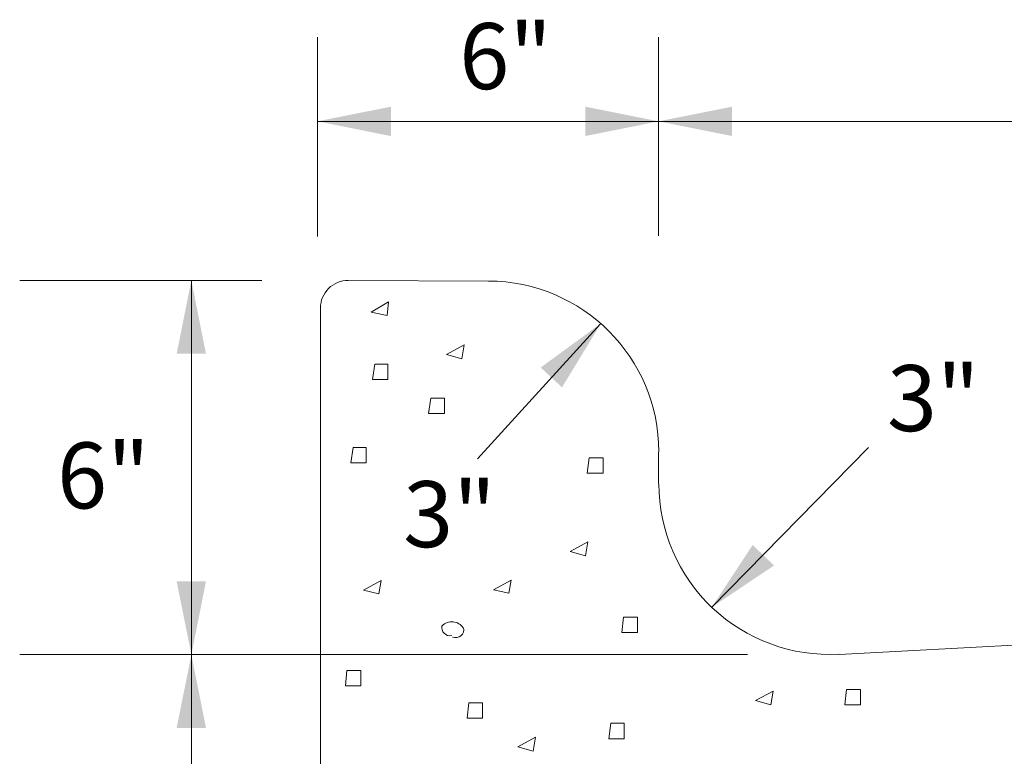
# Model space of a CAD drawing. Extents: x 0 to 8.5, y 0 to 11.
# Drawn here: x 1.1 to 2.2, y 8.2 to 8.9 of the extents above; entities that cross this region are included whole.
import ezdxf

# ---------------------------------------------------------------- set-up
doc = ezdxf.new("R2010")
doc.units = 0
doc.header["$MEASUREMENT"] = 0
doc.layers.add('Level 2', color=7, linetype='Continuous', lineweight=0)
doc.styles.add('Style-Arial', font='arial.ttf')

msp = doc.modelspace()

# ---------------------------------------------------------------- linework, layer by layer
at = {"layer": 'Level 2', "color": 7, "linetype": 'Continuous', "lineweight": 0}
for p, q in [((1.4343, 8.7105), (1.4343, 8.9191)), ((1.791, 8.7113), (1.791, 8.9191)), ((1.4343, 8.831), (1.791, 8.831)), ((1.791, 8.831), (1.4343, 8.831)), ((1.376, 8.6645), (1.1229, 8.6645)), ((1.3024, 8.6645), (1.3024, 8.2756)), ((1.3024, 8.2756), (1.3024, 8.6645)), ((1.4903, 8.6315), (1.5087, 8.6423)), ((1.5087, 8.6423), (1.5072, 8.6277)), ((1.5072, 8.6277), (1.4903, 8.6315)), ((1.7304, 8.6193), (1.6017, 8.4779)), ((1.5693, 8.5871), (1.5877, 8.597)), ((1.5877, 8.597), (1.5854, 8.5825)), ((1.4942, 8.5771), (1.4919, 8.561)), ((1.508, 8.5771), (1.4942, 8.5771)), ((1.508, 8.561), (1.508, 8.5771)), ((1.5854, 8.5825), (1.5693, 8.5871)), ((1.4919, 8.561), (1.508, 8.561)), ((1.5527, 8.5414), (1.5504, 8.5253)), ((1.5672, 8.5414), (1.5527, 8.5414)), ((1.5672, 8.5253), (1.5672, 8.5414)), ((1.5504, 8.5253), (1.5672, 8.5253)), ((1.4715, 8.4898), (1.4692, 8.4737)), ((1.4853, 8.4898), (1.4715, 8.4898)), ((1.4853, 8.4737), (1.4853, 8.4898)), ((1.7185, 8.4791), (1.7162, 8.463)), ((1.7331, 8.4791), (1.7185, 8.4791)), ((1.7331, 8.463), (1.7331, 8.4791)), ((1.4692, 8.4737), (1.4853, 8.4737)), ((1.7162, 8.463), (1.7331, 8.463)), ((1.6986, 8.3809), (1.717, 8.3909)), ((1.717, 8.3909), (1.7147, 8.3763)), ((1.7147, 8.3763), (1.6986, 8.3809)), ((1.4825, 8.3405), (1.5009, 8.3505)), ((1.5009, 8.3505), (1.4986, 8.3367)), ((1.6184, 8.341), (1.6368, 8.351)), ((1.6368, 8.351), (1.6345, 8.3372)), ((1.4986, 8.3367), (1.4825, 8.3405)), ((1.6345, 8.3372), (1.6184, 8.341)), ((1.7542, 8.3124), (1.7527, 8.2963)), ((1.7688, 8.3124), (1.7542, 8.3124)), ((1.7688, 8.2963), (1.7688, 8.3124)), ((1.7527, 8.2963), (1.7688, 8.2963)), ((1.884, 8.2731), (1.1229, 8.2731)), ((1.3024, 7.8851), (1.3024, 8.2756)), ((1.3024, 8.2756), (1.3024, 7.8851)), ((1.465, 8.2564), (1.4635, 8.2403)), ((1.4796, 8.2564), (1.465, 8.2564)), ((1.4796, 8.2403), (1.4796, 8.2564)), ((1.4635, 8.2403), (1.4796, 8.2403)), ((1.8923, 8.225), (1.9107, 8.2349)), ((1.9107, 8.2349), (1.9084, 8.2204)), ((1.9874, 8.2365), (1.9859, 8.2204)), ((2.002, 8.2365), (1.9874, 8.2365)), ((2.002, 8.2204), (2.002, 8.2365)), ((1.5924, 8.2227), (1.5908, 8.2066)), ((1.6069, 8.2227), (1.5924, 8.2227)), ((1.6069, 8.2066), (1.6069, 8.2227)), ((1.9084, 8.2204), (1.8923, 8.225)), ((1.9859, 8.2204), (2.002, 8.2204)), ((1.5908, 8.2066), (1.6069, 8.2066)), ((1.7412, 8.2012), (1.7389, 8.1851)), ((1.755, 8.2012), (1.7412, 8.2012)), ((1.755, 8.1851), (1.755, 8.2012)), ((1.6437, 8.1766), (1.6622, 8.1866)), ((1.6622, 8.1866), (1.6599, 8.172)), ((1.6599, 8.172), (1.6437, 8.1766)), ((1.7389, 8.1851), (1.755, 8.1851))]:
    msp.add_line(p, q, dxfattribs=at)
at = {"layer": 'Level 2', "lineweight": 13}
for p, q in [((1.4664, 8.6645), (1.6131, 8.6638)), ((1.4374, 8.6358), (1.4374, 7.8874)), ((1.791, 8.485), (1.791, 8.452)), ((2.9597, 8.3259), (1.9797, 8.2733))]:
    msp.add_line(p, q, dxfattribs=at)
at = {"layer": 'Level 2', "color": 7, "linetype": 'Continuous', "lineweight": 0, "flags": 128}
for points in [[(1.4343, 8.831), (1.791, 8.831)], [(1.791, 8.831), (1.4343, 8.831)], [(1.791, 8.831), (2.9916, 8.831)], [(2.9916, 8.831), (1.791, 8.831)], [(1.3024, 8.6645), (1.3024, 8.2756)], [(1.3024, 8.2731), (1.3024, 8.662)], [(1.8465, 8.3226), (2.0106, 8.4898)], [(1.3024, 7.8851), (1.3024, 8.2756)], [(1.3024, 8.2731), (1.3024, 7.8851)]]:
    msp.add_lwpolyline(points, dxfattribs=at)
at = {"layer": 'Level 2', "lineweight": 13, "extrusion": (0, 0, -1)}
msp.add_arc((-1.4662, 8.6357), 0.0288, 0, 90.2822, dxfattribs=at)
at = {"layer": 'Level 2', "lineweight": 13}
for centre, start, end in [((1.6126, 8.4853), 360, 89.8607), ((1.9699, 8.4518), 180, 273.0678)]:
    msp.add_arc(centre, 0.1786, start, end, dxfattribs=at)
at = {"layer": 'Level 2', "color": 7, "linetype": 'Continuous', "lineweight": 0}
for centre, radius, start, end in [((1.5726, 8.3013), 0.00841, 165.9562, 284.0362), ((1.5747, 8.2931), 0.0144, 33.7, 135), ((1.5788, 8.2992), 0.00841, 247.1762, 14.0362)]:
    msp.add_arc(centre, radius, start, end, dxfattribs=at)
for points in [[(1.4343, 8.831), (1.511, 8.8156), (1.511, 8.8463)], [(1.791, 8.831), (1.8677, 8.8156), (1.8677, 8.8463)], [(1.7306, 8.6195), (1.6677, 8.5734), (1.69, 8.5527)], [(1.8465, 8.3226), (1.9117, 8.3663), (1.8894, 8.3878)], [(1.3024, 8.2731), (1.3177, 8.3498), (1.287, 8.3498)]]:
    msp.add_solid(points, dxfattribs=at)
at = {"layer": 'Level 2', "color": 7, "linetype": 'Continuous', "lineweight": 0, "extrusion": (0, 0, -1)}
for points in [[(-1.791, 8.831), (-1.7143, 8.8463), (-1.7143, 8.8156)], [(-1.3024, 8.6645), (-1.287, 8.5878), (-1.3177, 8.5878)], [(-1.3024, 8.2731), (-1.287, 8.1963), (-1.3177, 8.1963)]]:
    msp.add_solid(points, dxfattribs=at)

# ---------------------------------------------------------------- texts
at = {"layer": 'Level 2', "color": 7, "linetype": 'Continuous', "lineweight": 0, "style": 'Style-Arial'}
for s, p in [('6" ', (1.5826, 8.8647)), ('3"', (2.0298, 8.5069)), ('6" ', (1.162, 8.426)), ('3"', (1.5239, 8.3855))]:
    msp.add_text(s, height=0.06904, dxfattribs=at).set_placement(p)

doc.saveas('drawing.dxf')
